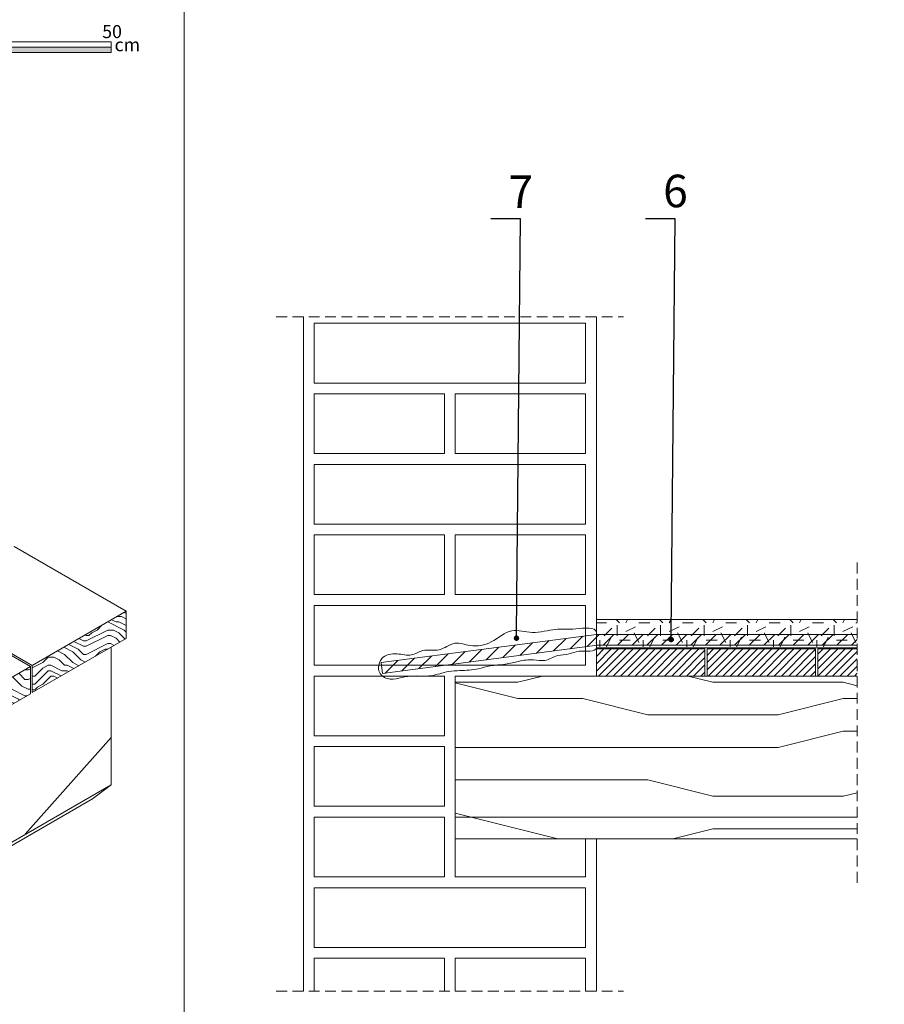
# Model space of a CAD drawing. Units: millimetres. Extents: x 0 to 7766, y 0 to 2901.
# Drawn here: x 4117 to 4197, y 1634 to 1724 of the extents above; entities that cross this region are included whole.
import ezdxf
from ezdxf import colors
from ezdxf.entities.mleader import LeaderData, LeaderLine
from ezdxf.math import Vec2, Vec3

# ---------------------------------------------------------------- set-up
doc = ezdxf.new("R2010")
doc.units = ezdxf.units.MM
doc.linetypes.add('ACHSE', pattern=[3, 2, -1])
for name, color, linetype, lineweight in [('01 SEZIONATO', 1, 'Continuous', 5), ('02 PROIEZIONI SOTTILI', 251, 'Continuous', 5), ('08 LINEE DI COSTRUZIONE', 6, 'Continuous', 9), ('10 LAYOUT', 7, 'Continuous', 5), ('10 SCRITTE_QUOTE', 8, 'Continuous', 5)]:
    doc.layers.add(name, color=color, linetype=linetype, lineweight=lineweight)
for name, color, linetype, lineweight, true_color in [('02 PROIEZIONI', 7, 'Continuous', 5, 0x6e6e6e), ('04 PLANITOP HPC FLOOR T', 150, 'Continuous', 5, 0x007fff), ('07 MAPEFIX VE SF', 150, 'Continuous', 5, 0x007fff), ('10 SCRITTE BLU MAPEI', 150, 'Continuous', 5, 0x007fff), ('14 RETINI', 7, 'Continuous', 0, 0x9c9c9c), ('15', 7, 'Continuous', 5, 0xe0e0e0), ('x-rif-muratura-ita$0$04 MAPEWRAP 11 12', 150, 'Continuous', 5, 0x007fff)]:
    doc.layers.add(name, color=color, linetype=linetype, lineweight=lineweight, true_color=true_color)
doc.styles.add('ARIAL', font='ARIALN.TTF', dxfattribs={"width": 0.75})
doc.styles.add('LAM HELVETICA', font='txt')
doc.styles.add('x-rif-muratura-ita$0$Standard', font='arial.ttf')
pattern_1 = [(45, (443.6736, 535.53083), (-0.336759605, 0.336759605), [])]

# ---------------------------------------------------------------- blocks, each defined once
blk = doc.blocks.new('_Dot')
at = {"color": 0, "linetype": 'ByBlock', "lineweight": -2}
blk.add_line((-0.5, 0), (-1, 0), dxfattribs=at)
at = {"color": 0, "linetype": 'ByBlock', "const_width": 0.5}
blk.add_lwpolyline([(-0.25, 0, 1), (0.25, 0, 1)], format="xyb", close=True, dxfattribs=at)
blk = doc.blocks.new('scala metrica 1.50')
at = {"layer": '10 SCRITTE BLU MAPEI'}
h = blk.add_hatch(color=256, dxfattribs=at)
h.dxf.hatch_style = 1
h.paths.add_polyline_path([(131.534, 146.483), (126.534, 146.483), (126.534, 145.983), (131.534, 145.983)])
h.paths.add_polyline_path([(136.534, 146.983), (131.534, 146.983), (131.534, 146.483), (136.534, 146.483)])
h.paths.add_polyline_path([(151.146, 146.483), (136.534, 146.483), (136.534, 145.983), (151.146, 145.983)])
blk.add_line((126.534, 146.483), (151.146, 146.483), dxfattribs=at)
for points in [[(126.534, 146.983), (126.534, 145.983), (131.534, 145.983), (131.534, 146.983)], [(131.534, 146.983), (131.534, 145.983), (131.534, 145.983), (131.534, 146.983)], [(131.534, 146.983), (131.534, 145.983), (151.146, 145.983), (151.146, 146.983)]]:
    blk.add_lwpolyline(points, close=True, dxfattribs=at)
at = {"layer": '10 SCRITTE BLU MAPEI', "char_height": 1.2, "attachment_point": 1, "style": 'LAM HELVETICA'}
for s, insert, width in [('\\pi1.1182;{\\fArial|b0|i0|c0|p34;0}', (125.041, 148.513), 3.01894), ('{\\fArial|b0|i0|c0|p34;10}', (130.811, 148.513), 8.01894), ('\\pi0.77521;{\\fArial|b0|i0|c0|p34;20}', (134.901, 148.513), 3.28575), ('\\pi0.58222;{\\fArial|b0|i0|c0|p34;50}', (149.622, 148.513), 2.8793), ('{\\fArial|b0|i0|c0|p34; cm}', (151.092, 147.305), 3.01894)]:
    blk.add_mtext(s, dxfattribs=dict(at, insert=insert, width=width))
blk = doc.blocks.new('x-rif-muratura-ita')
at = {"layer": 'x-rif-muratura-ita$0$04 MAPEWRAP 11 12'}
ml = blk.add_multileader_mtext('Standard', dxfattribs=at)
ml.set_content('', color=256, style='x-rif-muratura-ita$0$Standard')
ml.set_leader_properties()
ml.build(insert=Vec2(0, 0))
ctx = ml.context
ctx.base_point, ctx.plane_origin = Vec3(3804.208, 1324.103), Vec3(3796.208, 1303.831)
notes = []
notes.append((ctx, [(0, (0, 0, 0), (0, 0), (1, 0), 1, [])]))
ctx.mtext.insert, ctx.mtext.flow_direction = Vec3(3806.208, 1326.103), 5
for ctx, leaders in notes:
    for number, flags, end, landing, length, lines in leaders:
        leader = LeaderData()
        leader.index, (leader.has_last_leader_line, leader.has_dogleg_vector, leader.attachment_direction) = number, flags
        leader.last_leader_point, leader.dogleg_vector, leader.dogleg_length = Vec3(end), Vec3(landing), length
        for number, points, colour, breaks in lines:
            line = LeaderLine()
            line.index, line.vertices, line.color, line.breaks = number, Vec3.list(points), colors.encode_raw_color(colour), breaks
            leader.lines.append(line)
        ctx.leaders.append(leader)

msp = doc.modelspace()

# ---------------------------------------------------------------- hatches: boundary and pattern name
at = {"layer": '07 MAPEFIX VE SF', "true_color": 0xa5a6a7}
h = msp.add_hatch(color=253, dxfattribs=at)
h.dxf.hatch_style = 1
edge = h.paths.add_edge_path(flags=17)
edge.add_spline(control_points=[(4170.376, 1667.846), (4170.372, 1667.902), (4170.444, 1668.621), (4168.243, 1668.233), (4166.585, 1668.434), (4164.563, 1667.801), (4162.418, 1668.532), (4160.822, 1666.976), (4158.923, 1666.615), (4157.253, 1667.313), (4155.95, 1666.158), (4154.469, 1666.582), (4153.29, 1665.745), (4151.998, 1666.18), (4150.594, 1665.914), (4150.229, 1664.891), (4150.435, 1664.029), (4151.41, 1663.587), (4152.461, 1663.918), (4153.705, 1664.06), (4155.185, 1663.905), (4156.541, 1664.47), (4158.024, 1664.51), (4159.315, 1664.578), (4160.672, 1665.025), (4161.951, 1665.026), (4163.254, 1665.388), (4164.468, 1665.603), (4165.723, 1665.28), (4166.7, 1666.005), (4167.858, 1665.955), (4168.866, 1666.489), (4170.42, 1666.122), (4170.369, 1666.935), (4170.37, 1667.124), (4170.376, 1667.291)], knot_values=[0, 0, 0, 0, 0.163228, 2.082056, 3.954869, 6.142763, 7.999068, 10.173023, 12.133524, 13.563304, 15.133357, 16.639306, 17.746214, 19.07908, 20.551419, 21.430046, 22.012912, 23.072841, 24.140173, 25.273962, 26.81953, 28.52336, 29.551459, 31.255354, 32.378693, 33.800554, 35.042609, 36.427677, 37.468885, 38.712588, 39.787643, 40.747259, 42.380665, 42.572072, 43.025758, 43.025758, 43.025758, 43.025758], degree=3, periodic=0)
edge.add_line((4170.376, 1667.291), (4170.376, 1667.846))
edge = h.paths.add_edge_path(flags=17)
edge.add_spline(control_points=[(4170.376, 1667.846), (4170.372, 1667.902), (4170.444, 1668.621), (4168.243, 1668.233), (4166.585, 1668.434), (4164.563, 1667.801), (4162.418, 1668.532), (4160.822, 1666.976), (4158.923, 1666.615), (4157.253, 1667.313), (4155.95, 1666.158), (4154.469, 1666.582), (4153.29, 1665.745), (4151.998, 1666.18), (4150.594, 1665.914), (4150.229, 1664.891), (4150.435, 1664.029), (4151.41, 1663.587), (4152.461, 1663.918), (4153.705, 1664.06), (4155.185, 1663.905), (4156.541, 1664.47), (4158.024, 1664.51), (4159.315, 1664.578), (4160.672, 1665.025), (4161.951, 1665.026), (4163.254, 1665.388), (4164.468, 1665.603), (4165.723, 1665.28), (4166.7, 1666.005), (4167.858, 1665.955), (4168.866, 1666.489), (4170.42, 1666.122), (4170.369, 1666.935), (4170.37, 1667.124), (4170.376, 1667.291)], knot_values=[0, 0, 0, 0, 0.163228, 2.082056, 3.954869, 6.142763, 7.999068, 10.173023, 12.133524, 13.563304, 15.133357, 16.639306, 17.746214, 19.07908, 20.551419, 21.430046, 22.012912, 23.072841, 24.140173, 25.273962, 26.81953, 28.52336, 29.551459, 31.255354, 32.378693, 33.800554, 35.042609, 36.427677, 37.468885, 38.712588, 39.787643, 40.747259, 42.380665, 42.572072, 43.025758, 43.025758, 43.025758, 43.025758], degree=3, periodic=0)
at = {"layer": '14 RETINI', "true_color": 0xffffff}
h = msp.add_hatch(color=7, dxfattribs=at)
edge = h.paths.add_edge_path()
edge.add_spline(control_points=[(3973.227, 1673.168), (3973.207, 1673.33), (3973.188, 1673.493), (3973.155, 1673.625)], knot_values=[8.099152, 8.099152, 8.099152, 8.099152, 8.485879, 8.485879, 8.485879, 8.485879], degree=3, periodic=0)
edge.add_line((3973.155, 1673.625), (3972.412, 1673.197))
edge.add_spline(control_points=[(3972.412, 1673.197), (3972.433, 1673.12), (3972.464, 1673.059), (3972.512, 1673.024)], knot_values=[8.887107, 8.887107, 8.887107, 8.887107, 9.149095, 9.149095, 9.149095, 9.149095], degree=3, periodic=0)
edge.add_spline(control_points=[(3972.512, 1673.024), (3972.514, 1673.023), (3972.654, 1672.926), (3972.938, 1673.046), (3973.227, 1673.168)], knot_values=[8.136205, 8.136205, 8.136205, 8.136205, 8.144304, 8.887107, 8.887107, 8.887107, 8.887107], degree=3, periodic=0)
edge = h.paths.add_edge_path()
edge.add_spline(control_points=[(3974.189, 1672.61), (3974.163, 1672.917), (3974.14, 1673.231), (3973.986, 1673.335)], knot_values=[6.603025, 6.603025, 6.603025, 6.603025, 7.34787, 7.34787, 7.34787, 7.34787], degree=3, periodic=0)
edge.add_spline(control_points=[(3973.986, 1673.335), (3973.821, 1673.415), (3973.533, 1673.297), (3973.249, 1673.177)], knot_values=[7.387627, 7.387627, 7.387627, 7.387627, 8.117677, 8.117677, 8.117677, 8.117677], degree=3, periodic=0)
edge.add_spline(control_points=[(3973.249, 1673.177), (3973.287, 1672.87), (3973.329, 1672.561), (3973.481, 1672.459)], knot_values=[7.386699, 7.386699, 7.386699, 7.386699, 8.117677, 8.117677, 8.117677, 8.117677], degree=3, periodic=0)
edge.add_spline(control_points=[(3973.481, 1672.459), (3973.486, 1672.455), (3973.645, 1672.359), (3973.921, 1672.484), (3974.189, 1672.61)], knot_values=[6.644836, 6.644836, 6.644836, 6.644836, 6.670106, 7.386699, 7.386699, 7.386699, 7.386699], degree=3, periodic=0)
edge = h.paths.add_edge_path()
edge.add_spline(control_points=[(3975.153, 1672.057), (3975.109, 1672.372), (3975.069, 1672.691), (3974.913, 1672.795)], knot_values=[5.105751, 5.105751, 5.105751, 5.105751, 5.865048, 5.865048, 5.865048, 5.865048], degree=3, periodic=0)
edge.add_spline(control_points=[(3974.913, 1672.795), (3974.912, 1672.796), (3974.752, 1672.873), (3974.482, 1672.747), (3974.213, 1672.621)], knot_values=[5.903413, 5.903413, 5.903413, 5.903413, 5.90579, 6.623932, 6.623932, 6.623932, 6.623932], degree=3, periodic=0)
edge.add_spline(control_points=[(3974.213, 1672.621), (3974.239, 1672.324), (3974.264, 1672.028), (3974.411, 1671.928), (3974.411, 1671.928)], knot_values=[5.904341, 5.904341, 5.904341, 5.904341, 6.622483, 6.623932, 6.623932, 6.623932, 6.623932], degree=3, periodic=0)
edge.add_spline(control_points=[(3974.411, 1671.928), (3974.567, 1671.823), (3974.858, 1671.937), (3975.153, 1672.057)], knot_values=[5.142569, 5.142569, 5.142569, 5.142569, 5.904341, 5.904341, 5.904341, 5.904341], degree=3, periodic=0)
edge = h.paths.add_edge_path()
edge.add_spline(control_points=[(3976.136, 1671.486), (3976.104, 1671.797), (3976.076, 1672.114), (3975.92, 1672.22)], knot_values=[3.579002, 3.579002, 3.579002, 3.579002, 4.338705, 4.338705, 4.338705, 4.338705], degree=3, periodic=0)
edge.add_spline(control_points=[(3975.92, 1672.22), (3975.752, 1672.301), (3975.463, 1672.183), (3975.174, 1672.066)], knot_values=[4.379833, 4.379833, 4.379833, 4.379833, 5.124159, 5.124159, 5.124159, 5.124159], degree=3, periodic=0)
edge.add_spline(control_points=[(3975.174, 1672.066), (3975.217, 1671.757), (3975.26, 1671.446), (3975.415, 1671.343)], knot_values=[4.378252, 4.378252, 4.378252, 4.378252, 5.124159, 5.124159, 5.124159, 5.124159], degree=3, periodic=0)
edge.add_spline(control_points=[(3975.415, 1671.343), (3975.42, 1671.339), (3975.581, 1671.241), (3975.862, 1671.363), (3976.136, 1671.486)], knot_values=[3.621551, 3.621551, 3.621551, 3.621551, 3.646554, 4.378252, 4.378252, 4.378252, 4.378252], degree=3, periodic=0)
edge = h.paths.add_edge_path()
edge.add_spline(control_points=[(3977.139, 1670.911), (3977.091, 1671.23), (3977.043, 1671.553), (3976.878, 1671.662)], knot_values=[2.037164, 2.037164, 2.037164, 2.037164, 2.824776, 2.824776, 2.824776, 2.824776], degree=3, periodic=0)
edge.add_spline(control_points=[(3976.878, 1671.662), (3976.874, 1671.664), (3976.707, 1671.742), (3976.431, 1671.618), (3976.16, 1671.497)], knot_values=[2.862605, 2.862605, 2.862605, 2.862605, 2.878866, 3.600278, 3.600278, 3.600278, 3.600278], degree=3, periodic=0)
edge.add_spline(control_points=[(3976.16, 1671.497), (3976.19, 1671.202), (3976.255, 1670.579), (3976.832, 1670.791), (3977.139, 1670.911)], knot_values=[2.075247, 2.075247, 2.075247, 2.075247, 2.796659, 3.600278, 3.600278, 3.600278, 3.600278], degree=3, periodic=0)
edge = h.paths.add_edge_path()
edge.add_spline(control_points=[(3978.206, 1670.324), (3978.193, 1670.403), (3978.217, 1671.345), (3977.432, 1671.027), (3977.16, 1670.92)], knot_values=[0, 0, 0, 0, 1.345878, 2.056741, 2.056741, 2.056741, 2.056741], degree=3, periodic=0)
edge.add_spline(control_points=[(3977.16, 1670.92), (3977.203, 1670.632), (3977.248, 1670.312), (3977.394, 1670.19), (3977.41, 1670.179)], knot_values=[1.263781, 1.263781, 1.263781, 1.263781, 1.97362, 2.055717, 2.055717, 2.055717, 2.055717], degree=3, periodic=0)
edge.add_spline(control_points=[(3977.41, 1670.179), (3977.666, 1670.045), (3977.942, 1669.9), (3978.156, 1669.78), (3978.171, 1669.772)], knot_values=[0.654777, 0.654777, 0.654777, 0.654777, 1.487407, 1.549902, 1.549902, 1.549902, 1.549902], degree=3, periodic=0)
edge.add_spline(control_points=[(3978.171, 1669.772), (3978.178, 1669.801), (3978.216, 1669.98), (3978.21, 1670.167), (3978.206, 1670.324)], knot_values=[0.504476, 0.504476, 0.504476, 0.504476, 0.594658, 1.060051, 1.060051, 1.060051, 1.060051], degree=3, periodic=0)
edge = h.paths.add_edge_path()
edge.add_spline(control_points=[(3978.952, 1668.998), (3978.954, 1669.033), (3978.949, 1669.068), (3978.937, 1669.103)], knot_values=[1.112492, 1.112492, 1.112492, 1.112492, 1.264045, 1.264045, 1.264045, 1.264045], degree=3, periodic=0)
edge.add_spline(control_points=[(3978.937, 1669.103), (3978.882, 1669.263), (3978.692, 1669.417), (3978.465, 1669.578)], knot_values=[0.424564, 0.424564, 0.424564, 0.424564, 1.112492, 1.112492, 1.112492, 1.112492], degree=3, periodic=0)
edge.add_spline(control_points=[(3978.465, 1669.578), (3978.33, 1669.677), (3978.25, 1669.727), (3978.171, 1669.772)], knot_values=[0.327352, 0.327352, 0.327352, 0.327352, 0.654777, 0.654777, 0.654777, 0.654777], degree=3, periodic=0)
edge.add_spline(control_points=[(3978.171, 1669.772), (3978.132, 1669.61), (3978.063, 1669.454), (3977.993, 1669.298)], knot_values=[0, 0, 0, 0, 0.504476, 0.504476, 0.504476, 0.504476], degree=3, periodic=0)
edge.add_spline(control_points=[(3977.993, 1669.298), (3977.936, 1669.142), (3977.839, 1668.879), (3978.209, 1668.592), (3978.436, 1668.411)], knot_values=[1.91235, 1.91235, 1.91235, 1.91235, 2.345878, 3.055808, 3.055808, 3.055808, 3.055808], weights=[1, 1, 1, 1, 1], degree=3, periodic=0)
edge.add_spline(control_points=[(3978.436, 1668.411), (3978.663, 1668.592), (3978.919, 1668.791), (3978.951, 1668.978), (3978.952, 1668.998)], knot_values=[1.264045, 1.264045, 1.264045, 1.264045, 1.973975, 2.055808, 2.055808, 2.055808, 2.055808], degree=3, periodic=0)
edge = h.paths.add_edge_path()
edge.add_spline(control_points=[(3978.698, 1668.192), (3978.624, 1668.261), (3978.539, 1668.329), (3978.454, 1668.397)], knot_values=[3.074376, 3.074376, 3.074376, 3.074376, 3.341598, 3.341598, 3.341598, 3.341598], weights=[1, 1, 1, 1], degree=3, periodic=0)
edge.add_spline(control_points=[(3978.454, 1668.397), (3978.267, 1668.248), (3978.077, 1668.098), (3977.987, 1667.949)], knot_values=[2.037248, 2.037248, 2.037248, 2.037248, 2.621819, 2.621819, 2.621819, 2.621819], degree=3, periodic=0)
edge.add_line((3977.987, 1667.949), (3978.698, 1668.192))
h.paths.add_polyline_path([(3968.771, 1828.257), (4130.475, 1828.257), (4130.475, 1841.559), (3968.771, 1841.559)], flags=9)
h.paths.add_polyline_path([(4164.64, 1614.282), (4175.885, 1614.282), (4175.885, 1616.755), (4164.64, 1616.755)], flags=9)
h.paths.add_polyline_path([(4164.588, 1736.365), (4175.833, 1736.365), (4175.833, 1738.838), (4164.588, 1738.838)], flags=9)
h.paths.add_polyline_path([(4266.248, 1638.194), (4270.079, 1638.194), (4270.079, 1644.376), (4266.248, 1644.376)], flags=9)
h.paths.add_polyline_path([(4265.7, 1644.935), (4269.531, 1644.935), (4269.531, 1651.117), (4265.7, 1651.117)], flags=9)
h.paths.add_polyline_path([(4212.215, 1689.816), (4216.046, 1689.816), (4216.046, 1695.998), (4212.215, 1695.998)], flags=9)
h.paths.add_polyline_path([(4176.832, 1689.814), (4180.663, 1689.814), (4180.663, 1695.996), (4176.832, 1695.996)], flags=9)
h.paths.add_polyline_path([(4161.188, 1689.757), (4165.019, 1689.757), (4165.019, 1695.939), (4161.188, 1695.939)], flags=9)
h.paths.add_polyline_path([(4221.399, 1689.757), (4225.23, 1689.757), (4225.23, 1695.939), (4221.399, 1695.939)], flags=9)
h.paths.add_polyline_path([(4281.84, 1685.641), (4370.09, 1685.641), (4370.09, 1698.411), (4281.84, 1698.411)], flags=9)
h.paths.add_polyline_path([(4281.878, 1699.247), (4364.981, 1699.247), (4364.981, 1705.957), (4281.878, 1705.957)], flags=9)
h.paths.add_polyline_path([(4278.348, 1706.083), (4301.919, 1706.083), (4301.919, 1709.808), (4278.348, 1709.808)], flags=9)
h.paths.add_polyline_path([(4278.453, 1710.675), (4371.879, 1710.675), (4371.879, 1717.391), (4278.453, 1717.391)], flags=9)
h.paths.add_polyline_path([(4179.345, 1585.974), (4273.768, 1585.974), (4273.768, 1592.714), (4179.345, 1592.714)], flags=9)
h.paths.add_polyline_path([(4137.892, 1835.341), (4168.309, 1835.341), (4168.309, 1841.008), (4137.892, 1841.008)], flags=9)
h.paths.add_polyline_path([(4137.887, 1828.905), (4176.854, 1828.905), (4176.854, 1834.572), (4137.887, 1834.572)], flags=9)
h.paths.add_polyline_path([(3968.626, 1562.044), (4370.153, 1562.044), (4370.153, 1580.313), (3968.626, 1580.313)], flags=9)
h.paths.add_polyline_path([(4367.924, 1839.458), (4369.18, 1839.458), (4369.18, 1841.519), (4367.924, 1841.519)], flags=9)
h.paths.add_polyline_path([(4281.796, 1738.656), (4373.124, 1738.656), (4373.124, 1793.857), (4281.796, 1793.857)], flags=9)
h.paths.add_polyline_path([(4278.36, 1734.133), (4318.852, 1734.133), (4318.852, 1737.858), (4278.36, 1737.858)], flags=9)
h.paths.add_polyline_path([(4278.358, 1794.177), (4313.175, 1794.177), (4313.175, 1797.886), (4278.358, 1797.886)], flags=9)
h.paths.add_polyline_path([(4281.84, 1718.25), (4372.196, 1718.25), (4372.196, 1734.007), (4281.84, 1734.007)], flags=9)
h.paths.add_polyline_path([(4278.378, 1798.658), (4347.944, 1798.658), (4347.944, 1811.395), (4278.378, 1811.395)], flags=9)
h.paths.add_polyline_path([(4209.933, 1791.55), (4213.764, 1791.55), (4213.764, 1797.732), (4209.933, 1797.732)], flags=9)
h.paths.add_polyline_path([(4230.242, 1791.499), (4234.073, 1791.499), (4234.073, 1797.681), (4230.242, 1797.681)], flags=9)
h.paths.add_polyline_path([(4265.564, 1771.528), (4269.395, 1771.528), (4269.395, 1777.71), (4265.564, 1777.71)], flags=9)
h.paths.add_polyline_path([(4265.7, 1766.48), (4269.531, 1766.48), (4269.531, 1772.662), (4265.7, 1772.662)], flags=9)
h.paths.add_polyline_path([(4266.143, 1757.224), (4269.974, 1757.224), (4269.974, 1763.406), (4266.143, 1763.406)], flags=9)
at = {"layer": '14 RETINI'}
h = msp.add_hatch(dxfattribs=at)
h.set_pattern_fill('LEGNO3', color=256, scale=5, pattern_type=2)
h.set_pattern_definition([(0, (3523.3654, 1645.24), (5, 5), [0.25, -4.75]), (0, (3519.8654, 1645.74), (5, 5), [0.5, -4.5]), (0, (3523.1154, 1645.99), (5, 5), [0.25, -4.75]), (0, (3520.1154, 1646.49), (5, 5), [0.25, -4.75]), (0, (3523.1154, 1646.74), (5, 5), [0.25, -4.75]), (0, (3520.3654, 1646.99), (5, 5), [0.25, -4.75]), (0, (3523.1154, 1647.24), (5, 5), [0.25, -4.75]), (0, (3520.3654, 1647.74), (5, 5), [0.25, -2.75, 0.25, -1.75]), (0, (3520.3654, 1648.24), (5, 5), [0.5, -2.5, 0.25, -1.75]), (0, (3520.1154, 1648.99), (5, 5), [0.25, -0.75, 0.25, -2, 0.25, -1.5]), (0, (3519.8654, 1649.49), (5, 5), [0.25, -1, 0.5, -3.25]), (0, (3523.1154, 1649.74), (5, 5), [0.25, -4.75]), (0, (3519.8654, 1649.99), (5, 5), [0.25, -1.25, 0.25, -3.25]), (45, (3519.3654, 1645.2398), (6e-16, 5), [0.707105, -6.363963]), (45, (3523.6154, 1645.2398), (6e-16, 5), [1.414214, -5.656854]), (45, (3523.6154, 1647.7398), (6e-16, 5), [0.35355, -6.717518]), (45, (3519.3654, 1648.2398), (6e-16, 5), [1.06066, -6.010408]), (45, (3523.6154, 1648.2398), (6e-16, 5), [1.767767, -5.3033]), (45, (3523.6154, 1648.9898), (6e-16, 5), [1.06066, -6.010408]), (315, (3522.6154, 1649.4898), (5, -1e-15), [0.35355, -6.717518]), (315, (3520.8654, 1645.4898), (5, -1e-15), [0.707105, -6.363963]), (315, (3521.1154, 1647.4898), (5, -1e-15), [0.707105, -6.363963]), (315, (3522.6154, 1646.4898), (5, -1e-15), [0.707105, -6.363963]), (315, (3522.3654, 1648.4898), (5, -1e-15), [0.707105, -6.363963]), (315, (3522.6154, 1648.9898), (5, -1e-15), [1.06066, -6.010408]), (315, (3521.3654, 1645.9898), (5, -1e-15), [1.06066, -6.010408]), (315, (3522.1154, 1646.2398), (5, -1e-15), [1.06066, -6.010408]), (315, (3521.3654, 1647.9898), (5, -1e-15), [1.06066, -6.010408]), (315, (3521.8654, 1648.2398), (5, -1e-15), [1.06066, -6.010408]), (26.56505, (3519.6154, 1646.2398), (5, 2e-09), [0.559017, -10.621323]), (26.56505, (3523.3654, 1645.9898), (5, 2e-09), [2.23607, -8.94427]), (26.56505, (3523.3654, 1646.7398), (5, 2e-09), [2.23607, -8.94427]), (26.56505, (3523.3654, 1647.2398), (5, 2e-09), [2.23607, -3.35, 1.11805, -4.47622]), (26.56505, (3523.8654, 1647.9898), (5, 2e-09), [0.559017, -10.621323]), (26.56505, (3519.3654, 1649.7398), (5, 2e-09), [0.559017, -10.621323]), (26.56505, (3523.3654, 1649.7398), (5, 2e-09), [1.118034, -10.062306]), (333.43495, (3522.1154, 1645.2398), (5, -2e-09), [1.118034, -10.062306]), (333.43495, (3520.3654, 1646.4898), (5, -2e-09), [1.118034, -10.062306]), (333.43495, (3520.3654, 1645.7398), (5, -2e-09), [0.559017, -10.621306]), (333.43495, (3520.6154, 1646.9898), (5, -2e-09), [1.67705, -9.50329]), (333.43495, (3521.6154, 1646.9898), (5, -2e-09), [1.118034, -10.062306]), (333.43495, (3522.1154, 1647.2398), (5, -2e-09), [1.118034, -10.062306]), (333.43495, (3520.6154, 1647.7398), (5, -2e-09), [0.559017, -10.621306]), (333.43495, (3520.8654, 1648.2398), (5, -2e-09), [0.559017, -10.621306]), (333.43495, (3522.8654, 1649.2398), (5, -2e-09), [0.559017, -10.621306]), (333.43495, (3522.6154, 1647.4898), (5, -2e-09), [0.559017, -10.621306]), (333.43495, (3520.3654, 1648.9898), (5, -2e-09), [1.67705, -9.50329]), (333.43495, (3520.1154, 1649.4898), (5, -2e-09), [1.118034, -10.062306]), (333.43495, (3522.8654, 1647.9898), (5, -2e-09), [0.559, -5.031, 0.559, -5.03134]), (333.43495, (3521.3654, 1648.9898), (5, -2e-09), [1.118034, -10.062306]), (333.43495, (3521.6154, 1649.4898), (5, -2e-09), [1.118034, -10.062306]), (333.43495, (3520.1154, 1649.9898), (5, -2e-09), [1.118034, -10.062306]), (333.43495, (3521.6154, 1649.9898), (5, -2e-09), [1.118034, -10.062306])])
h.paths.add_polyline_path([(4127.052, 1667.478), (4127.052, 1669.978), (4118.392, 1664.978), (4118.392, 1662.478)])
h = msp.add_hatch(dxfattribs=at)
h.set_pattern_fill('GEOL1', color=256, scale=4, pattern_type=2)
h.set_pattern_definition([(0, (554.296, -3.106), (4, 4), [1, -3]), (0, (556.496, -0.706), (4, 4), [1, -3]), (90, (554.696, -1.706), (-4, 4), [1, -3]), (90, (556.296, -0.306), (-4, 4), [1, -3]), (45, (555.096, -0.306), (4e-16, 4), [1, -4.6568542]), (135, (556.496, -3.106), (-4, 4e-16), [1, -4.6568542]), (26.56505, (555.296, -1.9061), (4, 2e-09), [1, -7.944272]), (26.56505, (557.096, 0.0939), (4, 2e-09), [1, -7.944272]), (63.43495, (557.096, -3.1061), (2e-10, 4), [1, -7.944272]), (63.43495, (555.296, -1.3061), (2e-10, 4), [1, -7.944272]), (63.43495, (556.696, -2.3061), (2e-10, 4), [1, -7.944272]), (116.56505, (554.296, -0.9061), (-2e-09, 4), [1, -7.944272]), (153.43495, (555.096, -2.5061), (-4, 2e-10), [1, -7.944272])])
h.paths.add_polyline_path([(4194.409, 1666.706), (4194.409, 1669.206), (4170.376, 1669.206), (4170.376, 1666.706)])
at = {"layer": '14 RETINI', "true_color": 0x939598}
h = msp.add_hatch(dxfattribs=at)
h.set_pattern_fill('ANSI31', color=252, scale=0.3)
h.paths.add_polyline_path([(4194.409, 1666.846), (4194.409, 1667.846), (4170.376, 1667.846), (4150.546, 1665.241), (4150.677, 1664.25), (4170.441, 1666.846)])
at = {"layer": '14 RETINI'}
h = msp.add_hatch(dxfattribs=at)
h.set_pattern_fill('LEGNO4', color=256, scale=35, angle=30, pattern_type=2)
h.set_pattern_definition([(246.8699, (554.048, 32.7994), (55.932663, 113.12178), [17.5, -157.5]), (236.5651, (577.485, 34.206), (-12.81084, -47.810914), [39.1312, -39.1312]), (228.4349, (586.235, 19.051), (-43.12182, -65.310848), [22.13596, -88.54377])])
h.paths.add_polyline_path([(4125.666, 1666.678), (4047.724, 1621.678), (4047.724, 1608.988), (4125.666, 1653.988)])
h = msp.add_hatch(dxfattribs=at)
h.set_pattern_fill('ANSI31', color=256, scale=0.15)
h.set_pattern_definition(pattern_1)
h.paths.add_polyline_path([(4180.376, 1666.506), (4170.376, 1666.506), (4170.376, 1664.006), (4180.376, 1664.006)])
h = msp.add_hatch(dxfattribs=at)
h.set_pattern_fill('ANSI31', color=256, scale=0.15)
h.set_pattern_definition(pattern_1)
h.paths.add_polyline_path([(4190.576, 1666.506), (4180.576, 1666.506), (4180.576, 1664.006), (4190.576, 1664.006)])
h = msp.add_hatch(dxfattribs=at)
h.set_pattern_fill('ANSI31', color=256, scale=0.15)
h.set_pattern_definition(pattern_1)
h.paths.add_polyline_path([(4194.409, 1664.006), (4194.409, 1666.506), (4190.776, 1666.506), (4190.776, 1664.006)])
h = msp.add_hatch(dxfattribs=at)
h.set_pattern_fill('LEGNO3', color=256, scale=6, pattern_type=2)
h.set_pattern_definition([(0, (4070.0176, 1626.778), (6, 6), [0.3, -5.7]), (0, (4065.8176, 1627.378), (6, 6), [0.6, -5.4]), (0, (4069.7176, 1627.678), (6, 6), [0.3, -5.7]), (0, (4066.1176, 1628.278), (6, 6), [0.3, -5.7]), (0, (4069.7176, 1628.578), (6, 6), [0.3, -5.7]), (0, (4066.4176, 1628.878), (6, 6), [0.3, -5.7]), (0, (4069.7176, 1629.178), (6, 6), [0.3, -5.7]), (0, (4066.4176, 1629.778), (6, 6), [0.3, -3.3, 0.3, -2.1]), (0, (4066.4176, 1630.378), (6, 6), [0.6, -3, 0.3, -2.1]), (0, (4066.1176, 1631.278), (6, 6), [0.3, -0.9, 0.3, -2.4, 0.3, -1.8]), (0, (4065.8176, 1631.878), (6, 6), [0.3, -1.2, 0.6, -3.9]), (0, (4069.7176, 1632.178), (6, 6), [0.3, -5.7]), (0, (4065.8176, 1632.478), (6, 6), [0.3, -1.5, 0.3, -3.9]), (45, (4065.2176, 1626.7783), (7e-16, 6), [0.84853, -7.63676]), (45, (4070.3176, 1626.7783), (7e-16, 6), [1.69706, -6.7882]), (45, (4070.3176, 1629.7783), (7e-16, 6), [0.42426, -8.061]), (45, (4065.2176, 1630.3783), (7e-16, 6), [1.2728, -7.2125]), (45, (4070.3176, 1630.3783), (7e-16, 6), [2.1213, -6.36396]), (45, (4070.3176, 1631.2783), (7e-16, 6), [1.2728, -7.2125]), (315, (4069.1176, 1631.8783), (6, -1e-15), [0.42426, -8.061]), (315, (4067.0176, 1627.0783), (6, -1e-15), [0.84853, -7.63676]), (315, (4067.3176, 1629.4783), (6, -1e-15), [0.84853, -7.63676]), (315, (4069.1176, 1628.2783), (6, -1e-15), [0.84853, -7.63676]), (315, (4068.8176, 1630.6783), (6, -1e-15), [0.8485, -7.63676]), (315, (4069.1176, 1631.2783), (6, -1e-15), [1.2728, -7.2125]), (315, (4067.6176, 1627.6783), (6, -1e-15), [1.2728, -7.2125]), (315, (4068.5176, 1627.9783), (6, -1e-15), [1.2728, -7.2125]), (315, (4067.6176, 1630.0783), (6, -1e-15), [1.2728, -7.2125]), (315, (4068.2176, 1630.3783), (6, -1e-15), [1.2728, -7.2125]), (26.565, (4065.5176, 1627.9783), (6, 2e-09), [0.6708, -12.7456]), (26.565, (4070.0176, 1627.6783), (6, 2e-09), [2.6833, -10.73313]), (26.565, (4070.0176, 1628.5783), (6, 2e-09), [2.6833, -10.73313]), (26.565, (4070.0176, 1629.1783), (6, 2e-09), [2.68328, -4.02, 1.34166, -5.37146]), (26.565, (4070.6176, 1630.0783), (6, 2e-09), [0.6708, -12.7456]), (26.565, (4065.2176, 1632.1783), (6, 2e-09), [0.6708, -12.7456]), (26.565, (4070.0176, 1632.1783), (6, 2e-09), [1.34164, -12.07477]), (333.435, (4068.5176, 1626.7783), (6, -2e-09), [1.34164, -12.07477]), (333.435, (4066.4176, 1628.2783), (6, -2e-09), [1.34164, -12.07477]), (333.435, (4066.4176, 1627.3783), (6, -2e-09), [0.6708, -12.74557]), (333.435, (4066.7176, 1628.8783), (6, -2e-09), [2.01246, -11.40395]), (333.435, (4067.9176, 1628.8783), (6, -2e-09), [1.34164, -12.07477]), (333.435, (4068.5176, 1629.1783), (6, -2e-09), [1.34164, -12.07477]), (333.435, (4066.7176, 1629.7783), (6, -2e-09), [0.6708, -12.74557]), (333.435, (4067.0176, 1630.3783), (6, -2e-09), [0.6708, -12.74557]), (333.435, (4069.4176, 1631.5783), (6, -2e-09), [0.6708, -12.74557]), (333.435, (4069.1176, 1629.4783), (6, -2e-09), [0.6708, -12.74557]), (333.435, (4066.4176, 1631.2783), (6, -2e-09), [2.01246, -11.40395]), (333.435, (4066.1176, 1631.8783), (6, -2e-09), [1.34164, -12.07477]), (333.435, (4069.4176, 1630.0783), (6, -2e-09), [0.6708, -6.0372, 0.6708, -6.0376]), (333.435, (4067.6176, 1631.2783), (6, -2e-09), [1.34164, -12.07477]), (333.435, (4067.9176, 1631.8783), (6, -2e-09), [1.34164, -12.07477]), (333.435, (4066.1176, 1632.4783), (6, -2e-09), [1.34164, -12.07477]), (333.435, (4067.9176, 1632.4783), (6, -2e-09), [1.34164, -12.07477])])
h.paths.add_polyline_path([(4118.218, 1662.378), (4118.218, 1664.878), (4109.558, 1659.878), (4109.558, 1657.378)])
h = msp.add_hatch(dxfattribs=at)
h.set_pattern_fill('PANEL', color=256, scale=60, pattern_type=2)
h.set_pattern_definition([(0, (131.09, -3.106), (0, 60), [12, -18, 6, -24]), (0, (173.09, -1.606), (0, 60), [12, -48]), (0, (167.09, 1.394), (0, 60), [6, -54]), (0, (134.09, 2.894), (0, 60), [3, -42, 3, -12]), (0, (155.09, 5.894), (0, 60), [12, -18, 3, -27]), (0, (140.09, 7.394), (0, 60), [9, -51]), (0, (155.09, 8.894), (0, 60), [18, -42]), (0, (137.09, 10.394), (0, 60), [12, -48]), (0, (161.09, 11.894), (0, 60), [30, -30]), (0, (143.09, 14.894), (0, 60), [6, -18, 12, -24]), (0, (185.09, 16.394), (0, 60), [12, -48]), (0, (173.09, 17.894), (0, 60), [6, -54]), (0, (161.09, 19.394), (0, 60), [6, -54]), (0, (131.09, 20.894), (0, 60), [12, -48]), (0, (161.09, 22.394), (0, 60), [12, -48]), (0, (161.09, 25.394), (0, 60), [12, -12, 12, -24]), (0, (149.09, 28.394), (0, 60), [6, -30, 12, -12]), (0, (161.09, 29.894), (0, 60), [18, -42]), (0, (161.09, 32.894), (0, 60), [12, -48]), (0, (137.09, 34.394), (0, 60), [18, -24, 6, -12]), (0, (137.09, 37.394), (0, 60), [30, -30]), (0, (173.09, 38.894), (0, 60), [6, -54]), (0, (155.09, 40.394), (0, 60), [12, -48]), (0, (143.09, 41.894), (0, 60), [6, -24, 6, -24]), (0, (137.09, 43.394), (0, 60), [6, -18, 12, -24]), (0, (149.09, 44.894), (0, 60), [6, -30, 6, -18]), (0, (161.09, 46.394), (0, 60), [18, -42]), (0, (137.09, 49.394), (0, 60), [12, -48]), (0, (167.09, 50.894), (0, 60), [6, -54]), (0, (179.09, 52.394), (0, 60), [6, -54]), (14.03624, (173.088, 1.394), (60, -2e-09), [6.18, -241.2063]), (14.03624, (179.088, 14.894), (60, -2e-09), [6.18, -241.2063]), (14.03624, (173.088, 50.894), (60, -2e-09), [6.18, -241.2063]), (14.03624, (155.088, 28.394), (60, -2e-09), [6.18, -241.2063]), (14.03624, (167.088, 37.394), (60, -2e-09), [6.18, -241.2063]), (14.03624, (173.088, 32.894), (60, -2e-09), [6.18, -241.2063]), (14.03624, (143.088, 43.394), (60, -2e-09), [6.18, -241.2063]), (14.03624, (167.088, 40.394), (60, -2e-09), [6.18, -241.2063]), (14.03624, (179.088, 17.894), (60, -2e-09), [12.36, -235.0263]), (14.03624, (173.088, 22.394), (60, -2e-09), [12.36, -235.0263]), (14.03624, (173.088, 25.394), (60, -2e-09), [12.36, -235.0263]), (165.96376, (155.088, 5.894), (-60, -2e-09), [6.18, -12.36, 6.18, -222.66633]), (165.96376, (143.088, 14.894), (-60, -2e-09), [6.18, -241.2063]), (165.96376, (143.088, 41.894), (-60, -2e-09), [12.36, -235.0263]), (194.03624, (173.088, -1.606), (-60, 2e-09), [6.18, -241.2063]), (345.96376, (185.088, -1.606), (60, 2e-09), [6.18, -241.2063]), (345.96376, (167.088, 19.394), (60, 2e-09), [6.18, -241.2063]), (345.96376, (179.088, 29.894), (60, 2e-09), [6.18, -241.2063]), (345.96376, (155.088, 34.394), (60, 2e-09), [6.18, -241.2063]), (345.96376, (149.088, 41.894), (60, 2e-09), [6.18, -241.2063]), (345.96376, (155.088, 44.894), (60, 2e-09), [6.18, -241.2063]), (345.96376, (155.088, 34.394), (60, 2e-09), [6.18, -241.2063]), (345.96376, (173.088, 43.394), (60, 2e-09), [24.72, -222.6663]), (345.96376, (137.088, 2.894), (60, 2e-09), [24.72, -222.6663]), (345.96376, (143.088, 7.394), (60, 2e-09), [24.72, -222.6663]), (345.96376, (149.088, 10.394), (60, 2e-09), [6.18, -12.36, 12.36, -216.48633]), (345.96376, (149.088, 14.894), (60, 2e-09), [12.36, -12.36, 12.36, -210.30633]), (345.96376, (143.088, 20.894), (60, 2e-09), [24.72, -222.6663]), (345.96376, (137.088, 25.394), (60, 2e-09), [24.72, -222.6663]), (345.96376, (137.088, 28.394), (60, 2e-09), [24.72, -222.6663]), (345.96376, (179.088, 46.394), (60, 2e-09), [6.18, -241.2063]), (345.96377, (185.088, 52.394), (60, 1e-05), [12.36, -235.0263]), (345.96377, (149.088, 49.394), (60, 1e-05), [12.36, -235.0263]), (345.96376, (143.088, -3.106), (60, 1e-06), [24.72, -222.6663]), (345.96376, (179.088, 38.894), (60, 1e-06), [18.54, -228.8463]), (345.96376, (185.088, 34.394), (60, 1e-06), [37.08, -210.3063])])
h.paths.add_polyline_path([(4194.409, 1649.006), (4194.409, 1664.006), (4157.376, 1664.006), (4157.376, 1649.006)])

# ---------------------------------------------------------------- linework, layer by layer
at = {"layer": '01 SEZIONATO'}
for points in [[(4170.376, 1666.506), (4180.376, 1666.506), (4180.376, 1664.006), (4170.376, 1664.006)], [(4180.576, 1666.506), (4190.576, 1666.506), (4190.576, 1664.006), (4180.576, 1664.006)]]:
    msp.add_lwpolyline(points, close=True, dxfattribs=at)
msp.add_lwpolyline([(4194.409, 1664.006), (4190.776, 1664.006), (4190.776, 1666.506), (4194.409, 1666.506)], dxfattribs=at)
at = {"layer": '02 PROIEZIONI'}
for p, q in [((4143.376, 1697.11), (4143.376, 1634.966)), ((4170.376, 1697.11), (4170.376, 1664.006)), ((4047.724, 1608.988), (4125.666, 1653.988)), ((4045.992, 1607.678), (4123.934, 1652.678)), ((4157.376, 1651.006), (4194.409, 1651.006)), ((4170.376, 1649.006), (4170.376, 1634.966))]:
    msp.add_line(p, q, dxfattribs=at)
for points in [[(4116.718, 1675.945), (4127.052, 1669.978), (4118.392, 1664.978), (4108.057, 1670.945)], [(4107.884, 1670.845), (4118.218, 1664.878), (4109.558, 1659.878), (4099.224, 1665.845)], [(4118.392, 1664.978), (4118.392, 1662.478), (4127.052, 1667.478), (4127.052, 1669.978)], [(4125.666, 1666.678), (4125.666, 1653.988), (4123.934, 1652.678)], [(4109.558, 1659.878), (4109.558, 1657.378), (4118.218, 1662.378), (4118.218, 1664.878)], [(4194.409, 1664.006), (4157.376, 1664.006), (4157.376, 1649.006), (4194.409, 1649.006)]]:
    msp.add_lwpolyline(points, dxfattribs=at)
msp.add_lwpolyline([(4170.376, 1666.603, 0.1, 0.1, 0), (4170.376, 1666.603, 0.1, 0.1, 0), (4194.409, 1666.603, 0.1, 0.1, 0)], format="xyseb", dxfattribs=at)
at = {"layer": '02 PROIEZIONI SOTTILI', "elevation": 0.02}
msp.add_lwpolyline([(4194.409, 1666.846), (4170.441, 1666.846), (4150.677, 1664.25), (4150.546, 1665.241), (4170.376, 1667.846), (4194.409, 1667.846)], dxfattribs=at)
at = {"layer": '04 PLANITOP HPC FLOOR T'}
msp.add_line((4170.376, 1669.206), (4194.409, 1669.206), dxfattribs=at)
at = {"layer": '07 MAPEFIX VE SF'}
msp.add_spline([(4170.376, 1667.846), (4170.376, 1668.009), (4168.489, 1668.356), (4166.617, 1668.302), (4164.446, 1668.031), (4162.595, 1668.172), (4160.68, 1667.143), (4158.747, 1666.813), (4157.333, 1667.023), (4155.879, 1666.428), (4154.375, 1666.351), (4153.341, 1665.955), (4152.012, 1666.049), (4150.604, 1665.616), (4150.301, 1664.791), (4150.454, 1664.229), (4151.388, 1663.728), (4152.445, 1663.878), (4153.571, 1664.009), (4155.116, 1664.034), (4156.773, 1664.429), (4157.799, 1664.508), (4159.494, 1664.678), (4160.586, 1664.941), (4162, 1665.094), (4163.213, 1665.357), (4164.59, 1665.507), (4165.63, 1665.442), (4166.791, 1665.887), (4167.854, 1666.044), (4168.781, 1666.292), (4170.376, 1666.646), (4170.376, 1666.838), (4170.376, 1667.291)], degree=3, dxfattribs=at)
at = {"layer": '08 LINEE DI COSTRUZIONE', "linetype": 'ACHSE', "lineweight": 13, "ltscale": 0.5}
for p, q in [((4140.876, 1697.11), (4172.876, 1697.11)), ((4194.409, 1644.962), (4194.409, 1674.875)), ((4140.876, 1634.966), (4172.876, 1634.966))]:
    msp.add_line(p, q, dxfattribs=at)
at = {"layer": '10 LAYOUT'}
msp.add_line((4132.385, 1606.437), (4132.385, 1839.904), dxfattribs=at)
at = {"layer": '14 RETINI'}
for points in [[(4144.376, 1691.006), (4144.376, 1696.506), (4169.376, 1696.506), (4169.376, 1691.006)], [(4144.376, 1684.506), (4144.376, 1690.006), (4156.376, 1690.006), (4156.376, 1684.506)], [(4169.376, 1684.506), (4169.376, 1690.006), (4157.376, 1690.006), (4157.376, 1684.506)], [(4144.376, 1678.006), (4144.376, 1683.506), (4169.376, 1683.506), (4169.376, 1678.006)], [(4144.376, 1671.506), (4144.376, 1677.006), (4156.376, 1677.006), (4156.376, 1671.506)], [(4169.376, 1671.506), (4169.376, 1677.006), (4157.376, 1677.006), (4157.376, 1671.506)], [(4144.376, 1665.006), (4144.376, 1670.506), (4169.376, 1670.506), (4169.376, 1665.006)], [(4144.376, 1658.506), (4144.376, 1664.006), (4156.376, 1664.006), (4156.376, 1658.506)], [(4144.376, 1652.006), (4144.376, 1657.506), (4156.376, 1657.506), (4156.376, 1652.006)], [(4144.376, 1645.506), (4144.376, 1651.006), (4156.376, 1651.006), (4156.376, 1645.506)], [(4169.376, 1645.506), (4169.376, 1649.006), (4157.376, 1649.006), (4157.376, 1645.506)], [(4144.376, 1639.006), (4144.376, 1644.506), (4169.376, 1644.506), (4169.376, 1639.006)]]:
    msp.add_lwpolyline(points, close=True, dxfattribs=at)
for points in [[(4144.376, 1634.966), (4144.376, 1638.006), (4156.376, 1638.006), (4156.376, 1634.966)], [(4169.376, 1634.966), (4169.376, 1638.006), (4157.376, 1638.006), (4157.376, 1634.966)]]:
    msp.add_lwpolyline(points, dxfattribs=at)

# ---------------------------------------------------------------- block references
at = {"layer": '10 SCRITTE BLU MAPEI'}
msp.add_blockref('scala metrica 1.50', (3974.52, 1575.473), dxfattribs=at)
at = {"layer": '15'}
msp.add_blockref('x-rif-muratura-ita', (3959.446, 1574.671), dxfattribs=at)

# ---------------------------------------------------------------- leaders
at = {"layer": '10 SCRITTE_QUOTE'}
ml = msp.add_multileader_mtext('Standard', dxfattribs=at)
ml.set_content('{\\fArial|b0|i0|c0|p34;\\C150;\\c16744192;7}', color=256, style='ARIAL')
ml.set_leader_properties()
ml.set_arrow_properties(name='DOT')
ml.build(insert=Vec2(0, 0))
ml.multileader.update_dxf_attribs({"has_dogleg": 0, "text_attachment_direction": 1, "text_right_attachment_type": 6, "dogleg_length": 0.36, "arrow_head_size": 0.5})
ctx = ml.context
ctx.base_point, ctx.char_height, ctx.arrow_head_size, ctx.landing_gap_size, ctx.plane_origin, ctx.plane_y_axis = Vec3(4163.014, 1706.137, 0.02), 3, 0.5, 1, Vec3(4163.014, 1688.939, 0.02), Vec3(0, 1, 0)
ctx.right_attachment = 6
notes = []
notes.append((ctx, [(0, (1, 1, 0), (4163.014, 1706.137, 0.02), (1, 0), 0.36, [(0, [(4163.014, 1667.495, 0.02)], 0, [])])]))
ctx.mtext.insert, ctx.mtext.flow_direction = Vec3(4162.285, 1710.137, 0.02), 5
ml = msp.add_multileader_mtext('Standard', dxfattribs=at)
ml.set_content('{\\fArial|b0|i0|c0|p34;6}', color=256, style='ARIAL')
ml.set_leader_properties()
ml.set_arrow_properties(name='DOT')
ml.build(insert=Vec2(0, 0))
ml.multileader.update_dxf_attribs({"has_dogleg": 0, "text_attachment_direction": 1, "text_right_attachment_type": 6, "dogleg_length": 0.36, "arrow_head_size": 0.5})
ctx = ml.context
ctx.base_point, ctx.char_height, ctx.arrow_head_size, ctx.landing_gap_size, ctx.plane_origin, ctx.plane_y_axis = Vec3(4177.273, 1706.137, 0.02), 3, 0.5, 1, Vec3(4177.273, 1688.939, 0.02), Vec3(0, 1, 0)
ctx.right_attachment = 6
notes.append((ctx, [(0, (1, 1, 0), (4177.273, 1706.137, 0.02), (1, 0), 0.36, [(0, [(4177.273, 1667.363, 0.02)], 0, [])])]))
ctx.mtext.insert, ctx.mtext.flow_direction = Vec3(4176.53, 1710.201, 0.02), 5
for ctx, leaders in notes:
    for number, flags, end, landing, length, lines in leaders:
        leader = LeaderData()
        leader.index, (leader.has_last_leader_line, leader.has_dogleg_vector, leader.attachment_direction) = number, flags
        leader.last_leader_point, leader.dogleg_vector, leader.dogleg_length = Vec3(end), Vec3(landing), length
        for number, points, colour, breaks in lines:
            line = LeaderLine()
            line.index, line.vertices, line.color, line.breaks = number, Vec3.list(points), colors.encode_raw_color(colour), breaks
            leader.lines.append(line)
        ctx.leaders.append(leader)

doc.saveas('drawing.dxf')
